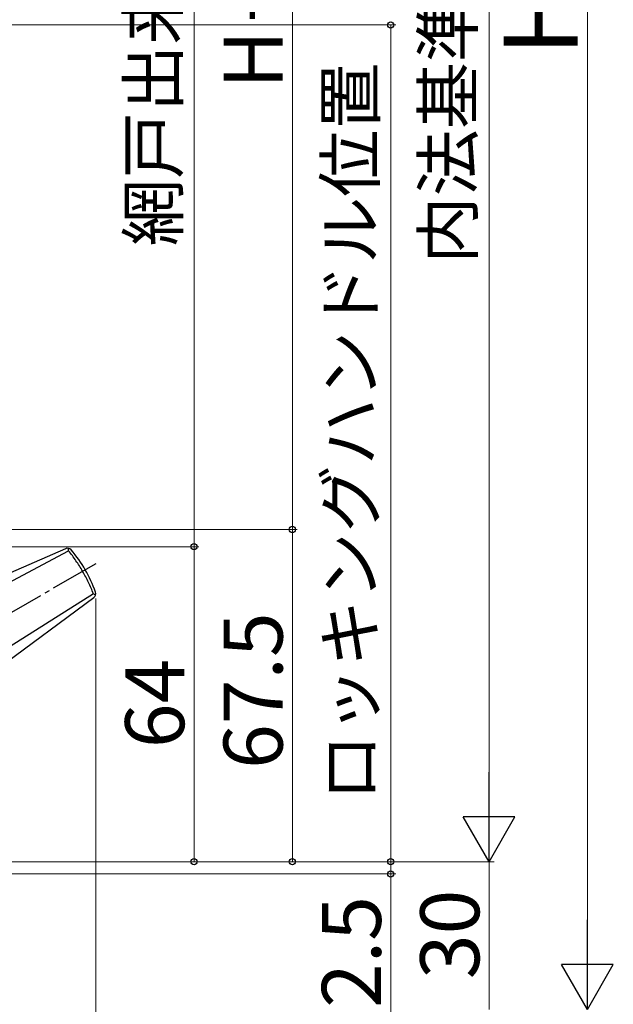
# Model space of a CAD drawing. Extents: x 105 to 1155, y 126 to 1688.
# Drawn here: x 498 to 619, y 989 to 1189 of the extents above; entities that cross this region are included whole.
import ezdxf

# ---------------------------------------------------------------- set-up
doc = ezdxf.new("R2010")
doc.units = 0
doc.linetypes.add('YCENTER_1', pattern=[13, 10, -1, 1, -1])
doc.layers.add('YKK_13', color=4, linetype='CONTINUOUS', lineweight=30)
doc.layers.add('YKK_D', color=6, linetype='CONTINUOUS', lineweight=13)
doc.styles.add('text-b', font='txt')

msp = doc.modelspace()

# ---------------------------------------------------------------- linework, layer by layer
at = {"layer": 'YKK_13'}
for p, q in [((507.67, 1081.59), (484.94, 1071.66)), ((486.18, 1069.5), (508.31, 1081.17)), ((513.36, 1072.43), (492.19, 1059.09)), ((493.44, 1056.94), (513.41, 1071.66))]:
    msp.add_line(p, q, dxfattribs=at)
at = {"layer": 'YKK_13', "linetype": 'YCENTER_1'}
msp.add_line((513.86, 1078.54), (475.75, 1056.54), dxfattribs=at)
at = {"layer": 'YKK_13'}
for centre, radius, start, end in [((508.07, 1080.68), 1, 40.8791, 113.6051), ((488.79, 1063.99), 26.5, 30.1506, 40.8791), ((488.72, 1064.11), 26.5, 19.1209, 29.8494), ((512.81, 1072.46), 1, 306.3949, 19.1209)]:
    msp.add_arc(centre, radius, start, end, dxfattribs=at)
for points, knots in [([(508.31, 1081.17), (508.32, 1081.3), (508.32, 1081.48), (508.32, 1081.61), (508.32, 1081.65)], [0, 0, 0, 0, 0.2849513, 0.4164264, 0.4164264, 0.4164264, 0.4164264]), ([(513.36, 1072.43), (513.06, 1073.2), (512.72, 1073.97), (511.99, 1075.5), (511.59, 1076.25), (510.95, 1077.36), (510.73, 1077.73), (510.27, 1078.45), (510.04, 1078.8), (509.33, 1079.85), (508.83, 1080.52), (508.31, 1081.17)], [0, 0, 0, 0, 0.25, 0.25, 0.5, 0.5, 0.625, 0.625, 0.75, 0.75, 1, 1, 1, 1]), ([(513.78, 1072.2), (513.73, 1072.22), (513.61, 1072.29), (513.45, 1072.38), (513.36, 1072.43)], [0.5831278, 0.5831278, 0.5831278, 0.5831278, 0.7838458, 1, 1, 1, 1])]:
    msp.add_open_spline(points, degree=3, knots=knots, dxfattribs=at)
at = {"layer": 'YKK_D'}
for p, q in [((613.81, 998.5), (613.81, 1377.5)), ((593.81, 1347.5), (593.81, 1028.5)), ((533.81, 1337), (533.81, 1082)), ((553.81, 1085.5), (553.81, 1332)), ((393, 1188), (574.81, 1188)), ((573.81, 1018), (573.81, 1188)), ((375.5, 1085.5), (554.81, 1085.5)), ((375.5, 1085.5), (554.81, 1085.5)), ((553.81, 1085.5), (553.81, 1018)), ((380.3, 1082), (534.81, 1082)), ((394, 1082), (534.81, 1082)), ((533.81, 1082), (533.81, 1018)), ((513.81, 1071.46), (513.81, 919)), ((573.81, 1018), (573.81, 1020.55)), ((392.5, 1018), (594.81, 1018)), ((392.5, 1018), (554.81, 1018)), ((392.5, 1018), (574.81, 1018)), ((392.5, 1018), (574.81, 1018)), ((394, 1018), (594.81, 1018)), ((394, 1018), (534.81, 1018)), ((573.81, 1018), (573.81, 1015.5)), ((593.81, 988), (593.81, 1018)), ((392.5, 1015.5), (574.81, 1015.5)), ((573.81, 1015.5), (573.81, 987.17))]:
    msp.add_line(p, q, dxfattribs=at)
at = {"layer": 'YKK_D', "lineweight": -2}
for p, q in [((593.81, 1018), (593.81, 1036.19)), ((593.81, 1018), (588.56, 1027.09)), ((599.06, 1027.09), (588.56, 1027.09)), ((593.81, 1018), (599.06, 1027.09)), ((613.81, 988), (613.81, 1006.19)), ((613.81, 988), (608.56, 997.09)), ((619.06, 997.09), (608.56, 997.09)), ((613.81, 988), (619.06, 997.09))]:
    msp.add_line(p, q, dxfattribs=at)
at = {"layer": 'YKK_D', "linetype": 'ByBlock', "lineweight": -2}
for centre, radius in [((573.81, 1188), 0.638), ((553.81, 1085.5), 0.638), ((553.81, 1085.5), 0.637), ((533.81, 1082), 0.637), ((533.81, 1082), 0.638), ((533.81, 1018), 0.637), ((553.81, 1018), 0.637), ((573.81, 1018), 0.637), ((573.81, 1018), 0.637), ((573.81, 1015.5), 0.638)]:
    msp.add_circle(centre, radius, dxfattribs=at)

# ---------------------------------------------------------------- texts
at = {"layer": 'YKK_D', "style": 'text-b'}
for s, height, p in [('網戸出来高＝H－145', 10, (530.51, 1143.05)), ('H－153.5', 12, (551.81, 1175.03)), ('内法基準寸法ｈ', 10, (590.45, 1139.53)), ('Ｈ', 15, (611.81, 1179.65)), ('ロッキングハンドル位置', 10, (570.56, 1030.3)), ('67.5', 12, (551.81, 1036.85)), ('64', 12, (531.81, 1041.07)), ('30', 12, (591.81, 994.14)), ('2.5', 12, (571.81, 988.29))]:
    msp.add_text(s, height=height, rotation=90, dxfattribs=at).set_placement(p)

doc.saveas('drawing.dxf')
